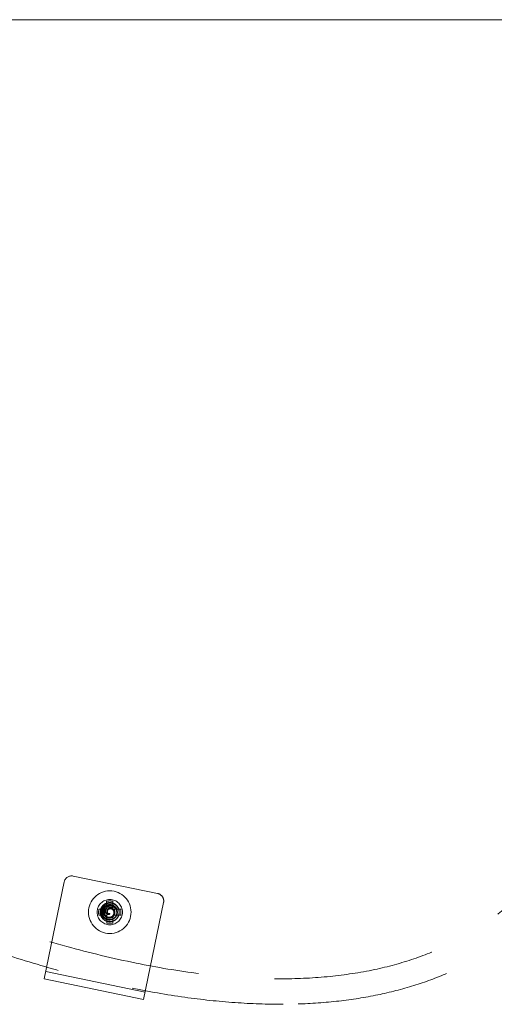
# Model space of a CAD drawing. Units: inches. Extents: x 8976 to 10476, y -80 to 1040.
# Drawn here: x 9588 to 9682, y 426 to 620 of the extents above; entities that cross this region are included whole.
import ezdxf

# ---------------------------------------------------------------- set-up
doc = ezdxf.new("R2010")
doc.units = ezdxf.units.IN
doc.header["$MEASUREMENT"] = 0
doc.linetypes.add('DASHED', pattern=[0.75, 0.5, -0.25])

msp = doc.modelspace()

# ---------------------------------------------------------------- linework, layer by layer
at = {"color": 6, "linetype": 'Continuous', "lineweight": 0}
msp.add_line((10476.48, 619.79), (8976.48, 619.79), dxfattribs=at)
at = {"color": 6, "linetype": 'DASHED', "lineweight": 0, "ltscale": 60}
for p, q in [((9597.19, 449.98), (9593.25, 430.88)), ((9598.97, 451.14), (9615.61, 447.7)), ((9605.57, 444.63), (9605.56, 446.2)), ((9606.77, 444.64), (9606.76, 446.21)), ((9605.57, 444.63), (9604, 444.63)), ((9605.22, 444.63), (9605.23, 443.43)), ((9605.57, 444.98), (9606.77, 444.99)), ((9606.77, 444.64), (9608.34, 444.65)), ((9607.13, 443.44), (9607.12, 444.64)), ((9612.83, 426.83), (9616.78, 445.93)), ((9604.01, 443.43), (9605.58, 443.43)), ((9605.58, 443.43), (9605.59, 441.87)), ((9606.78, 443.09), (9605.58, 443.08)), ((9606.18, 443.75), (9606.18, 443.66)), ((9606.78, 443.44), (9608.35, 443.45)), ((9606.79, 441.87), (9606.78, 443.44)), ((9593.25, 430.88), (9612.83, 426.83)), ((9613.13, 428.3), (9593.55, 432.35))]:
    msp.add_line(p, q, dxfattribs=at)
for radius in [4.2, 2.5]:
    msp.add_circle((9606.18, 444.04), radius, dxfattribs=at)
for centre, start, end in [((9598.66, 449.68), 78.3207, 168.3207), ((9615.31, 446.23), 348.3207, 78.3207), ((9606.18, 444.04), 220.39, 139.4547)]:
    msp.add_arc(centre, 1.5, start, end, dxfattribs=at)
at = {"color": 6, "linetype": 'DASHED', "lineweight": 0, "ltscale": 60, "extrusion": (0, 0, -1)}
for centre, major_axis in [((9606.18, 442.87), (4.42, 0.02)), ((9607.35, 444.04), (-0.02, 4.42)), ((9605.01, 444.03), (0.02, -4.42)), ((9606.17, 445.21), (-4.42, -0.02))]:
    msp.add_ellipse(centre, major_axis=major_axis, ratio=0.761675, start_param=-1.706842, end_param=-1.434751, dxfattribs=at)
at = {"color": 6, "linetype": 'DASHED', "lineweight": 0, "ltscale": 60}
for points, knots in [([(9361.75, 573.16), (9364.75, 571.69), (9367.72, 570.19), (9376.24, 565.77), (9381.73, 562.77), (9392.93, 556.41), (9398.63, 553.04), (9410.39, 545.82), (9416.45, 541.95), (9429.08, 533.66), (9435.64, 529.21), (9449.38, 519.65), (9456.56, 514.53), (9473.76, 502.17), (9483.78, 494.92), (9502.21, 482.41), (9510.53, 477.03), (9524.74, 468.58), (9530.53, 465.32), (9541.59, 459.49), (9546.85, 456.87), (9557.31, 451.98), (9562.51, 449.7), (9572.82, 445.51), (9577.92, 443.59), (9587.9, 440.16), (9592.77, 438.64), (9602.21, 436.04), (9606.77, 434.93), (9615.54, 433.15), (9619.74, 432.45), (9627.77, 431.45), (9631.61, 431.13), (9637.07, 430.92), (9638.69, 430.9), (9640.32, 430.91)], [0, 0, 0, 0, 10.000659, 10.000659, 28.782317, 28.782317, 48.634797, 48.634797, 70.194014, 70.194014, 93.973063, 93.973063, 120.407676, 120.407676, 157.523282, 157.523282, 187.21699, 187.21699, 207.126349, 207.126349, 224.743462, 224.743462, 241.769314, 241.769314, 258.125064, 258.125064, 273.423561, 273.423561, 287.503899, 287.503899, 300.278361, 300.278361, 311.810911, 311.810911, 316.688471, 316.688471, 316.688471, 316.688471]), ([(9640.35, 425.91), (9637.18, 425.89), (9634.02, 426), (9627.55, 426.46), (9624.25, 426.82), (9617.38, 427.78), (9613.82, 428.4), (9606.43, 429.9), (9602.59, 430.81), (9594.65, 432.9), (9590.55, 434.11), (9582.07, 436.84), (9577.7, 438.37), (9568.71, 441.76), (9564.08, 443.64), (9554.62, 447.72), (9549.79, 449.94), (9539.97, 454.71), (9534.98, 457.27), (9525.01, 462.69), (9520.03, 465.54), (9510, 471.56), (9504.95, 474.74), (9494.57, 481.52), (9489.23, 485.15), (9477.7, 493.18), (9471.52, 497.62), (9456.01, 508.77), (9446.66, 515.48), (9426.68, 529.32), (9416, 536.4), (9398.04, 547.58), (9390.86, 551.86), (9377.32, 559.51), (9370.98, 562.92), (9362.9, 567.02), (9361.22, 567.85), (9359.55, 568.67)], [0, 0, 0, 0, 9.496627, 9.496627, 19.465086, 19.465086, 30.304805, 30.304805, 42.120768, 42.120768, 54.948539, 54.948539, 68.841423, 68.841423, 83.801979, 83.801979, 99.752037, 99.752037, 116.561002, 116.561002, 133.788371, 133.788371, 151.662084, 151.662084, 171.007443, 171.007443, 193.826621, 193.826621, 228.332158, 228.332158, 266.744303, 266.744303, 291.813474, 291.813474, 313.400676, 313.400676, 319.003023, 319.003023, 319.003023, 319.003023]), ([(9640.32, 430.91), (9643.41, 430.92), (9646.5, 431.07), (9652.53, 431.68), (9655.47, 432.12), (9661, 433.29), (9663.59, 433.99), (9668.47, 435.64), (9670.77, 436.58), (9675.08, 438.66), (9677.1, 439.79), (9680.88, 442.25), (9682.65, 443.58), (9685.97, 446.39), (9687.53, 447.89), (9690.43, 451.07), (9691.78, 452.74), (9694.3, 456.26), (9695.47, 458.11), (9697.64, 462), (9698.64, 464.05), (9700.46, 468.34), (9701.29, 470.59), (9702.78, 475.3), (9703.43, 477.78), (9704.57, 482.98), (9705.04, 485.7), (9705.81, 491.4), (9706.09, 494.4), (9706.46, 500.57), (9706.54, 503.75), (9706.52, 506.92)], [0, 0, 0, 0, 9.284959, 9.284959, 18.193352, 18.193352, 26.247961, 26.247961, 33.676887, 33.676887, 40.616158, 40.616158, 47.218884, 47.218884, 53.694755, 53.694755, 60.128334, 60.128334, 66.688235, 66.688235, 73.50276, 73.50276, 80.671778, 80.671778, 88.348355, 88.348355, 96.621005, 96.621005, 105.630003, 105.630003, 115.161913, 115.161913, 115.161913, 115.161913]), ([(9711.52, 506.95), (9711.54, 503.62), (9711.45, 500.28), (9711.03, 493.3), (9710.66, 489.66), (9709.62, 482.77), (9708.98, 479.52), (9707.44, 473.39), (9706.56, 470.5), (9704.57, 465.1), (9703.48, 462.57), (9701.1, 457.84), (9699.82, 455.62), (9697.09, 451.49), (9695.65, 449.55), (9692.6, 445.96), (9691, 444.29), (9687.65, 441.21), (9685.91, 439.78), (9682.26, 437.14), (9680.35, 435.92), (9676.4, 433.71), (9674.37, 432.72), (9670.13, 430.93), (9667.91, 430.13), (9663.32, 428.74), (9660.94, 428.15), (9656, 427.15), (9653.43, 426.76), (9648.11, 426.19), (9645.35, 426.01), (9641.84, 425.92), (9641.09, 425.91), (9640.35, 425.91)], [0, 0, 0, 0, 10.005261, 10.005261, 20.969797, 20.969797, 30.900905, 30.900905, 39.927585, 39.927585, 48.17616, 48.17616, 55.822607, 55.822607, 63.047329, 63.047329, 69.969384, 69.969384, 76.706914, 76.706914, 83.503557, 83.503557, 90.280173, 90.280173, 97.334139, 97.334139, 104.681504, 104.681504, 112.475389, 112.475389, 120.767655, 120.767655, 123.009052, 123.009052, 123.009052, 123.009052]), ([(9605.96, 442.17), (9606.14, 442.15), (9606.38, 442.15), (9606.9, 442.28), (9607.12, 442.39), (9607.57, 442.74), (9607.72, 442.95), (9607.9, 443.27), (9608, 443.5), (9608.07, 444.05), (9608.05, 444.3), (9607.91, 444.81), (9607.78, 445.03), (9607.53, 445.35), (9607.35, 445.54), (9606.88, 445.8), (9606.64, 445.87), (9606.12, 445.94), (9605.87, 445.9), (9605.42, 445.78), (9605.19, 445.66), (9604.81, 445.35), (9604.65, 445.16), (9604.4, 444.71), (9604.33, 444.46), (9604.28, 443.99), (9604.3, 443.74), (9604.44, 443.27), (9604.56, 443.05), (9604.88, 442.65), (9605.08, 442.49), (9605.5, 442.26), (9605.74, 442.19), (9606.23, 442.14), (9606.48, 442.17), (9606.95, 442.31), (9607.18, 442.43), (9607.56, 442.74), (9607.72, 442.94), (9607.95, 443.38), (9608.02, 443.61), (9608.07, 444.1), (9608.05, 444.35), (9607.9, 444.83), (9607.78, 445.05), (9607.46, 445.43), (9607.27, 445.58), (9606.85, 445.81), (9606.61, 445.88), (9606.12, 445.93), (9605.87, 445.91), (9605.39, 445.76), (9605.17, 445.64), (9604.79, 445.33), (9604.64, 445.14), (9604.4, 444.71), (9604.33, 444.47), (9604.28, 443.97), (9604.31, 443.71), (9604.45, 443.24), (9604.57, 443.03), (9604.88, 442.65), (9605.08, 442.49), (9605.51, 442.26), (9605.75, 442.19), (9606.26, 442.14), (9606.5, 442.17), (9606.98, 442.32), (9607.2, 442.44), (9607.56, 442.75), (9607.73, 442.94), (9607.96, 443.4), (9608.03, 443.64), (9608.07, 444.13), (9608.04, 444.38), (9607.9, 444.82), (9607.78, 445.06), (9607.44, 445.45), (9607.24, 445.6), (9606.76, 445.85), (9606.51, 445.9), (9606.11, 445.93), (9605.85, 445.91), (9605.34, 445.74), (9605.13, 445.62), (9604.71, 445.25), (9604.57, 445.04), (9604.41, 444.72), (9604.32, 444.47), (9604.29, 443.9), (9604.32, 443.66), (9604.49, 443.15), (9604.63, 442.95), (9604.74, 442.82)], [-3.266144, -3.266144, -3.266144, -3.266144, -3.212386, -3.212386, -3.167503, -3.167503, -3.108122, -3.108122, -3.043049, -3.043049, -2.991809, -2.991809, -2.930265, -2.930265, -2.870889, -2.870889, -2.822563, -2.822563, -2.766401, -2.766401, -2.701924, -2.701924, -2.639933, -2.639933, -2.569709, -2.569709, -2.491724, -2.491724, -2.416932, -2.416932, -2.334241, -2.334241, -2.245291, -2.245291, -2.16017, -2.16017, -2.071654, -2.071654, -1.982299, -1.982299, -1.896955, -1.896955, -1.808219, -1.808219, -1.718582, -1.718582, -1.633086, -1.633086, -1.54759, -1.54759, -1.457953, -1.457953, -1.369217, -1.369217, -1.283873, -1.283873, -1.194518, -1.194518, -1.106002, -1.106002, -1.020881, -1.020881, -0.931931, -0.931931, -0.84924, -0.84924, -0.774448, -0.774448, -0.696463, -0.696463, -0.626239, -0.626239, -0.564248, -0.564248, -0.499771, -0.499771, -0.443609, -0.443609, -0.395283, -0.395283, -0.335907, -0.335907, -0.274364, -0.274364, -0.223124, -0.223124, -0.158051, -0.158051, -0.09867, -0.09867, -0.053787, -0.053787, -0.00003, -0.00003, -0.00003, -0.00003]), ([(9605.38, 445.31), (9605.26, 445.27), (9605.14, 445.21), (9604.93, 445.07), (9604.83, 444.98), (9604.64, 444.74), (9604.53, 444.56), (9604.42, 444.16), (9604.38, 443.94), (9604.44, 443.5), (9604.49, 443.28), (9604.72, 442.87), (9604.87, 442.69), (9605.19, 442.44), (9605.34, 442.35), (9605.64, 442.23), (9605.8, 442.19), (9605.96, 442.17)], [-0.7654647, -0.7654647, -0.7654647, -0.7654647, -0.6532389, -0.6532389, -0.5370451, -0.5370451, -0.383857, -0.383857, -0.2655983, -0.2655983, -0.1759796, -0.1759796, -0.1001015, -0.1001015, -0.0500016, -0.0500016, -0.0000267, -0.0000267, -0.0000267, -0.0000267]), ([(9604.74, 442.82), (9604.9, 442.63), (9605.1, 442.48), (9605.54, 442.25), (9605.78, 442.19), (9606.28, 442.15), (9606.53, 442.18), (9606.97, 442.33), (9607.18, 442.44), (9607.57, 442.77), (9607.72, 442.97), (9607.96, 443.47), (9608, 443.72), (9608.02, 444.06), (9608.02, 444.31), (9607.84, 444.82), (9607.72, 445.03), (9607.36, 445.45), (9607.14, 445.57), (9606.82, 445.72), (9606.59, 445.8), (9606.09, 445.83), (9605.85, 445.79), (9605.36, 445.62), (9605.17, 445.47), (9604.94, 445.26), (9604.77, 445.08), (9604.56, 444.61), (9604.5, 444.39), (9604.49, 443.92), (9604.53, 443.7), (9604.67, 443.33), (9604.79, 443.14), (9605.08, 442.84), (9605.25, 442.71), (9605.64, 442.54), (9605.84, 442.49), (9606.28, 442.48), (9606.48, 442.53), (9606.77, 442.64), (9606.96, 442.73), (9607.27, 443.05), (9607.38, 443.2), (9607.51, 443.51), (9607.54, 443.64), (9607.57, 443.91), (9607.56, 444.05), (9607.54, 444.18)], [-1.784392, -1.784392, -1.784392, -1.784392, -1.704681, -1.704681, -1.624127, -1.624127, -1.542722, -1.542722, -1.472306, -1.472306, -1.406412, -1.406412, -1.323816, -1.323816, -1.248732, -1.248732, -1.189162, -1.189162, -1.111812, -1.111812, -1.022673, -1.022673, -0.947907, -0.947907, -0.852319, -0.852319, -0.754657, -0.754657, -0.680631, -0.680631, -0.5976, -0.5976, -0.49589, -0.49589, -0.402152, -0.402152, -0.31735, -0.31735, -0.218931, -0.218931, -0.141613, -0.141613, -0.084069, -0.084069, -0.041525, -0.041525, -0.000006, -0.000006, -0.000006, -0.000006]), ([(9604.68, 444.03), (9604.67, 444.22), (9604.71, 444.41), (9604.84, 444.75), (9604.93, 444.89), (9605.04, 445.01)], [-0.2414495, -0.2414495, -0.2414495, -0.2414495, -0.1822569, -0.1822569, -0.1317346, -0.1317346, -0.1317346, -0.1317346]), ([(9605.04, 443.07), (9604.99, 443.14), (9604.93, 443.21), (9604.84, 443.36), (9604.81, 443.44), (9604.71, 443.69), (9604.68, 443.86), (9604.68, 444.13), (9604.69, 444.21), (9604.72, 444.42), (9604.76, 444.54), (9604.87, 444.79), (9604.94, 444.91), (9605.04, 445.01)], [-0.2163988, -0.2163988, -0.2163988, -0.2163988, -0.1892453, -0.1892453, -0.1627816, -0.1627816, -0.1081737, -0.1081737, -0.0821773, -0.0821773, -0.0432661, -0.0432661, -0.0000131, -0.0000131, -0.0000131, -0.0000131]), ([(9606.18, 442.87), (9606.08, 442.86), (9605.99, 442.86), (9605.79, 442.9), (9605.7, 442.93), (9605.54, 442.99), (9605.48, 443.03), (9605.29, 443.15), (9605.18, 443.27), (9605.04, 443.47), (9605, 443.55), (9604.9, 443.78), (9604.87, 443.95), (9604.87, 444.2), (9604.88, 444.29), (9604.94, 444.55), (9605.01, 444.71), (9605.16, 444.93), (9605.22, 445), (9605.4, 445.17), (9605.53, 445.26), (9605.76, 445.36), (9605.84, 445.38), (9606, 445.42), (9606.08, 445.43), (9606.17, 445.43)], [-0.4224546, -0.4224546, -0.4224546, -0.4224546, -0.391713, -0.391713, -0.3605617, -0.3605617, -0.3395366, -0.3395366, -0.2889359, -0.2889359, -0.2628314, -0.2628314, -0.2102025, -0.2102025, -0.1835676, -0.1835676, -0.1289087, -0.1289087, -0.1015394, -0.1015394, -0.0511645, -0.0511645, -0.0257135, -0.0257135, -0.000001, -0.000001, -0.000001, -0.000001]), ([(9606.17, 445.35), (9606.09, 445.34), (9606.02, 445.33), (9605.87, 445.3), (9605.8, 445.27), (9605.6, 445.19), (9605.48, 445.1), (9605.31, 444.95), (9605.26, 444.88), (9605.12, 444.68), (9605.05, 444.53), (9605, 444.3), (9604.99, 444.22), (9604.99, 443.98), (9605.02, 443.83), (9605.11, 443.61), (9605.15, 443.55), (9605.27, 443.36), (9605.38, 443.26), (9605.56, 443.15), (9605.61, 443.12), (9605.75, 443.06), (9605.84, 443.04), (9606.01, 443.01), (9606.1, 443.01), (9606.18, 443.02)], [0.000001, 0.000001, 0.000001, 0.000001, 0.0232289, 0.0232289, 0.0459473, 0.0459473, 0.0911648, 0.0911648, 0.1167518, 0.1167518, 0.1672207, 0.1672207, 0.1917709, 0.1917709, 0.2404326, 0.2404326, 0.2638778, 0.2638778, 0.3100289, 0.3100289, 0.3288339, 0.3288339, 0.3568468, 0.3568468, 0.3839662, 0.3839662, 0.3839662, 0.3839662]), ([(9607.54, 444.18), (9607.51, 444.34), (9607.44, 444.5), (9607.26, 444.79), (9607.14, 444.91), (9606.87, 445.09), (9606.73, 445.15), (9606.42, 445.22), (9606.27, 445.22), (9605.97, 445.16), (9605.84, 445.1), (9605.61, 444.94), (9605.52, 444.85), (9605.38, 444.63), (9605.34, 444.51), (9605.3, 444.31), (9605.3, 444.19), (9605.36, 443.96), (9605.41, 443.86), (9605.53, 443.7), (9605.61, 443.65), (9605.73, 443.59), (9605.81, 443.56), (9605.94, 443.56), (9606, 443.56), (9606.1, 443.6), (9606.14, 443.62), (9606.18, 443.66)], [0.0000057, 0.0000057, 0.0000057, 0.0000057, 0.0513372, 0.0513372, 0.1045088, 0.1045088, 0.1527524, 0.1527524, 0.2011537, 0.2011537, 0.2468557, 0.2468557, 0.2880619, 0.2880619, 0.3299358, 0.3299358, 0.3648411, 0.3648411, 0.3929618, 0.3929618, 0.4245265, 0.4245265, 0.4562448, 0.4562448, 0.4779526, 0.4779526, 0.4980623, 0.4980623, 0.4980623, 0.4980623]), ([(9606.18, 443.72), (9606.13, 443.7), (9606.08, 443.68), (9605.94, 443.68), (9605.87, 443.71), (9605.79, 443.75), (9605.73, 443.8), (9605.63, 443.93), (9605.6, 444), (9605.57, 444.18), (9605.58, 444.28), (9605.63, 444.45), (9605.68, 444.54), (9605.8, 444.67), (9605.86, 444.72), (9606.02, 444.81), (9606.11, 444.83), (9606.17, 444.84)], [-0.1326632, -0.1326632, -0.1326632, -0.1326632, -0.1225151, -0.1225151, -0.108158, -0.108158, -0.091549, -0.091549, -0.0771591, -0.0771591, -0.0591977, -0.0591977, -0.0379841, -0.0379841, -0.0217492, -0.0217492, -0.0000111, -0.0000111, -0.0000111, -0.0000111]), ([(9605.72, 444.03), (9605.7, 444.1), (9605.7, 444.17), (9605.72, 444.3), (9605.75, 444.37), (9605.83, 444.5), (9605.89, 444.55), (9606.01, 444.63), (9606.09, 444.66), (9606.17, 444.68)], [0.00000274, 0.00000274, 0.00000274, 0.00000274, 0.02401282, 0.02401282, 0.04774124, 0.04774124, 0.06926784, 0.06926784, 0.09344309, 0.09344309, 0.09344309, 0.09344309]), ([(9606.17, 445.43), (9606.26, 445.44), (9606.35, 445.43), (9606.54, 445.4), (9606.63, 445.38), (9606.89, 445.28), (9607.05, 445.18), (9607.25, 444.99), (9607.32, 444.92), (9607.43, 444.76), (9607.47, 444.68), (9607.59, 444.42), (9607.63, 444.23), (9607.64, 443.85), (9607.61, 443.66), (9607.5, 443.39), (9607.46, 443.3), (9607.3, 443.06), (9607.17, 442.91), (9606.95, 442.76), (9606.88, 442.73), (9606.72, 442.65), (9606.62, 442.61), (9606.4, 442.56), (9606.29, 442.54), (9606.18, 442.54)], [-0.4705342, -0.4705342, -0.4705342, -0.4705342, -0.4419546, -0.4419546, -0.4132899, -0.4132899, -0.3555652, -0.3555652, -0.3264585, -0.3264585, -0.2970983, -0.2970983, -0.238418, -0.238418, -0.1790063, -0.1790063, -0.1492811, -0.1492811, -0.0895452, -0.0895452, -0.0672731, -0.0672731, -0.0336609, -0.0336609, -0.0000038, -0.0000038, -0.0000038, -0.0000038]), ([(9606.17, 445.35), (9606.24, 445.35), (9606.31, 445.35), (9606.45, 445.34), (9606.52, 445.32), (9606.72, 445.27), (9606.85, 445.21), (9607.12, 445.04), (9607.25, 444.91), (9607.4, 444.68), (9607.44, 444.6), (9607.55, 444.35), (9607.58, 444.17), (9607.58, 443.8), (9607.54, 443.62), (9607.43, 443.36), (9607.39, 443.27), (9607.23, 443.04), (9607.09, 442.9), (9606.82, 442.73), (9606.7, 442.67), (9606.51, 442.62), (9606.45, 442.6), (9606.32, 442.58), (9606.25, 442.57), (9606.18, 442.57)], [-0.4515852, -0.4515852, -0.4515852, -0.4515852, -0.4300094, -0.4300094, -0.4085932, -0.4085932, -0.3649817, -0.3649817, -0.3098224, -0.3098224, -0.2818876, -0.2818876, -0.2255977, -0.2255977, -0.1682703, -0.1682703, -0.1392231, -0.1392231, -0.0811022, -0.0811022, -0.0407605, -0.0407605, -0.020292, -0.020292, -0.000001, -0.000001, -0.000001, -0.000001]), ([(9607.16, 444.14), (9607.14, 444.26), (9607.09, 444.36), (9606.96, 444.55), (9606.89, 444.63), (9606.7, 444.76), (9606.6, 444.81), (9606.37, 444.86), (9606.27, 444.86), (9606.17, 444.84)], [0.0000049, 0.0000049, 0.0000049, 0.0000049, 0.0368014, 0.0368014, 0.071863, 0.071863, 0.1088787, 0.1088787, 0.1461201, 0.1461201, 0.1461201, 0.1461201]), ([(9606.17, 444.68), (9606.25, 444.69), (9606.34, 444.69), (9606.51, 444.66), (9606.6, 444.62), (9606.75, 444.52), (9606.81, 444.46), (9606.92, 444.3), (9606.96, 444.22), (9606.99, 444.12)], [0.0000044, 0.0000044, 0.0000044, 0.0000044, 0.0277111, 0.0277111, 0.0579526, 0.0579526, 0.0871231, 0.0871231, 0.1180623, 0.1180623, 0.1180623, 0.1180623]), ([(9607.18, 444.04), (9607.19, 443.94), (9607.19, 443.84), (9607.15, 443.63), (9607.11, 443.53), (9607.03, 443.38), (9606.99, 443.32), (9606.85, 443.15), (9606.73, 443.05), (9606.47, 442.92), (9606.33, 442.88), (9606.18, 442.87)], [-0.1797756, -0.1797756, -0.1797756, -0.1797756, -0.1476352, -0.1476352, -0.1145864, -0.1145864, -0.092047, -0.092047, -0.0455977, -0.0455977, -0.0000181, -0.0000181, -0.0000181, -0.0000181]), ([(9607, 444.04), (9607.02, 443.94), (9607.01, 443.84), (9606.97, 443.64), (9606.93, 443.54), (9606.82, 443.37), (9606.75, 443.29), (9606.58, 443.16), (9606.49, 443.1), (9606.38, 443.07)], [0.0000017, 0.0000017, 0.0000017, 0.0000017, 0.0322183, 0.0322183, 0.0653563, 0.0653563, 0.0986625, 0.0986625, 0.1328097, 0.1328097, 0.1328097, 0.1328097]), ([(9607, 444.04), (9607, 444.06), (9607, 444.07), (9606.99, 444.1), (9606.99, 444.11), (9606.99, 444.12)], [-0.008832708, -0.008832708, -0.008832708, -0.008832708, -0.00441767, -0.00441767, -0.000001, -0.000001, -0.000001, -0.000001]), ([(9607.16, 444.14), (9607.16, 444.13), (9607.17, 444.11), (9607.17, 444.08), (9607.18, 444.06), (9607.18, 444.04)], [-0.01046085, -0.01046085, -0.01046085, -0.01046085, -0.00523195, -0.00523195, -0.00000652, -0.00000652, -0.00000652, -0.00000652]), ([(9604.68, 444.03), (9604.68, 443.85), (9604.71, 443.68), (9604.8, 443.44), (9604.84, 443.36), (9604.92, 443.21), (9604.98, 443.13), (9605.03, 443.07)], [0.0000139, 0.0000139, 0.0000139, 0.0000139, 0.0536012, 0.0536012, 0.0801913, 0.0801913, 0.1074221, 0.1074221, 0.1074221, 0.1074221]), ([(9606.18, 442.54), (9606.07, 442.54), (9605.96, 442.55), (9605.75, 442.6), (9605.65, 442.63), (9605.45, 442.72), (9605.35, 442.78), (9605.18, 442.91), (9605.1, 442.98), (9605.03, 443.07)], [-0.1336378, -0.1336378, -0.1336378, -0.1336378, -0.0998631, -0.0998631, -0.0663323, -0.0663323, -0.0331985, -0.0331985, -0.0000354, -0.0000354, -0.0000354, -0.0000354]), ([(9606.18, 442.57), (9606.08, 442.57), (9605.97, 442.58), (9605.76, 442.62), (9605.66, 442.65), (9605.46, 442.74), (9605.37, 442.79), (9605.19, 442.92), (9605.11, 442.99), (9605.04, 443.07)], [0.0000064, 0.0000064, 0.0000064, 0.0000064, 0.0327977, 0.0327977, 0.0660381, 0.0660381, 0.0988129, 0.0988129, 0.1318974, 0.1318974, 0.1318974, 0.1318974]), ([(9605.72, 444.03), (9605.73, 443.98), (9605.76, 443.92), (9605.82, 443.84), (9605.86, 443.81), (9605.95, 443.75), (9606, 443.74), (9606.1, 443.73), (9606.14, 443.74), (9606.18, 443.75)], [-0.07707736, -0.07707736, -0.07707736, -0.07707736, -0.05598866, -0.05598866, -0.03795551, -0.03795551, -0.01737733, -0.01737733, -0.000001, -0.000001, -0.000001, -0.000001]), ([(9606.18, 443.02), (9606.22, 443.03), (9606.25, 443.03), (9606.32, 443.05), (9606.35, 443.06), (9606.38, 443.07)], [-0.02172082, -0.02172082, -0.02172082, -0.02172082, -0.01085896, -0.01085896, -0.00000411, -0.00000411, -0.00000411, -0.00000411])]:
    msp.add_open_spline(points, degree=3, knots=knots, dxfattribs=at)

doc.saveas('drawing.dxf')
